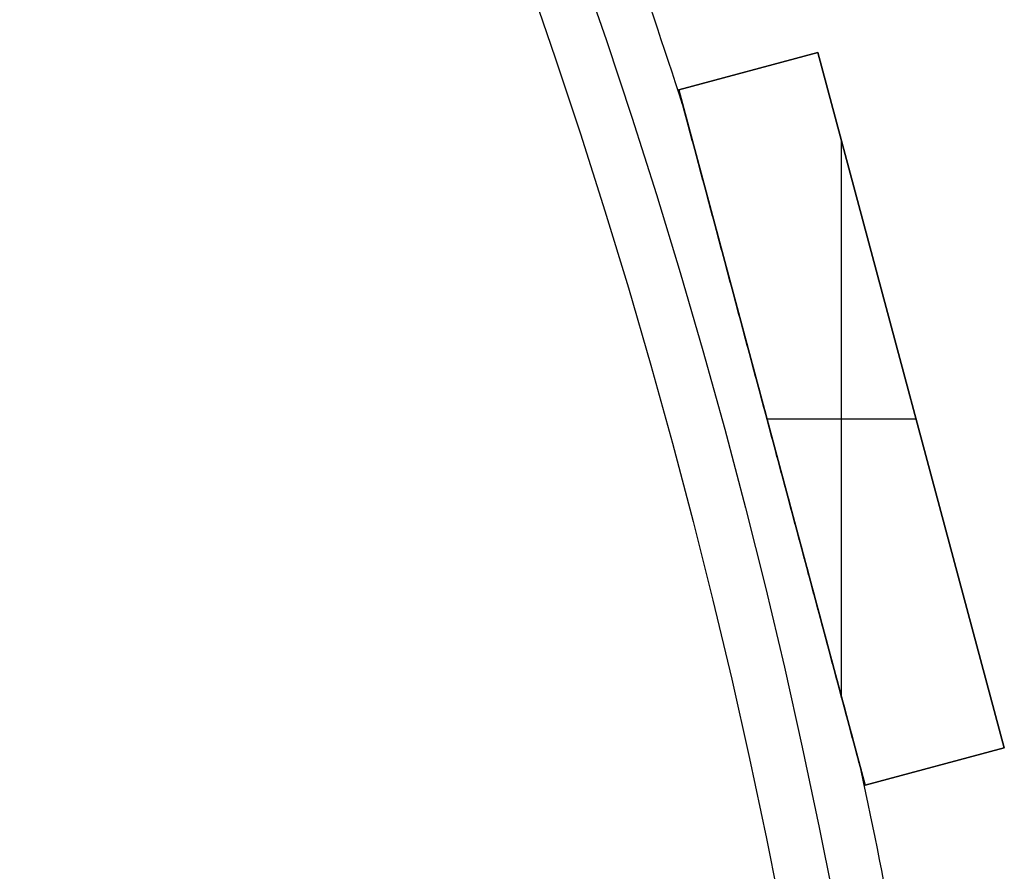
# Model space of a CAD drawing. Units: millimetres. Extents: x -189 to 189, y -189 to 189.
# Drawn here: x 158 to 185, y 36 to 59 of the extents above; entities that cross this region are included whole.
import ezdxf

# ---------------------------------------------------------------- set-up
doc = ezdxf.new("R2010")
doc.units = ezdxf.units.MM
doc.header["$MEASUREMENT"] = 0
doc.layers.add('Default', color=7, linetype='Continuous', true_color=0x000000)

# ---------------------------------------------------------------- blocks, each defined once
blk = doc.blocks.new('pantalla 380')
at = {"layer": 'Default', "color": 252, "true_color": 0x81888c}
for p, q in [((175.868, 57.477, -21.5), (179.732, 58.512, -21.5)), ((179.732, 58.512, 268.5), (175.868, 57.477, 268.5)), ((175.868, 57.477, 123.5), (179.732, 58.512, 123.5)), ((179.732, 58.512, -21.5), (184.908, 39.193, -21.5)), ((179.732, 58.512, 268.5), (179.732, 58.512, -21.5)), ((184.908, 39.193, 268.5), (179.732, 58.512, 268.5)), ((179.732, 58.512, 123.5), (184.908, 39.193, 123.5)), ((177.8, 57.994, -21.5), (177.8, 57.994, 268.5)), ((175.868, 57.477, 268.5), (175.868, 57.477, -21.5)), ((181.045, 38.158, -21.5), (175.868, 57.477, -21.5)), ((175.868, 57.477, 268.5), (181.045, 38.158, 268.5)), ((181.045, 38.158, 123.5), (175.868, 57.477, 123.5)), ((180.388, 40.607, 268.5), (180.388, 56.062, 268.5)), ((180.388, 40.607, -21.5), (180.388, 56.062, -21.5)), ((182.32, 48.853, -21.5), (182.32, 48.853, 268.5)), ((178.318, 48.335, 268.5), (182.459, 48.335, 268.5)), ((178.318, 48.335, -21.5), (182.459, 48.335, -21.5)), ((178.456, 47.817, -21.5), (178.456, 47.817, -0.827)), ((178.456, 47.817, 0.827), (178.456, 47.817, 246.173)), ((178.456, 47.817, 247.827), (178.456, 47.817, 268.5)), ((184.908, 39.193, -21.5), (181.045, 38.158, -21.5)), ((181.045, 38.158, 268.5), (184.908, 39.193, 268.5)), ((184.908, 39.193, 123.5), (181.045, 38.158, 123.5)), ((184.908, 39.193, 268.5), (184.908, 39.193, -21.5)), ((182.977, 38.676, -21.5), (182.977, 38.676, 268.5)), ((181.045, 38.158, -21.5), (181.045, 38.158, 268.5))]:
    blk.add_line(p, q, dxfattribs=at)
for centre, radius in [((0, 0, 248.5), 183.5), ((0, 0, 245.5), 183.5), ((0, 0, 1.5), 183.5), ((0, 0, -1.5), 183.5), ((0, 0, 247), 182), ((0, 0), 182)]:
    blk.add_circle(centre, radius, dxfattribs=at)
for centre, start, end in [((0, 0, 247), 17.96865, 19.53135), ((0, 0), 17.96865, 19.53135), ((0, 0, 247), 10.46865, 12.03135), ((0, 0), 10.46865, 12.03135)]:
    blk.add_arc(centre, 185, start, end, dxfattribs=at)
for points, knots in [([(178.456, 47.817, 247.827), (178.354, 48.201, 247.827), (178.251, 48.584, 247.825), (178.045, 49.351, 247.817), (177.943, 49.735, 247.811), (177.737, 50.502, 247.795), (177.634, 50.885, 247.784), (177.48, 51.46, 247.765), (177.378, 51.843, 247.751), (177.275, 52.227, 247.734), (177.172, 52.609, 247.716), (177.121, 52.801, 247.706), (177.019, 53.184, 247.684), (176.967, 53.375, 247.672), (176.865, 53.758, 247.646), (176.814, 53.949, 247.632), (176.711, 54.331, 247.601), (176.66, 54.522, 247.584), (176.583, 54.808, 247.555), (176.558, 54.904, 247.546), (176.507, 55.095, 247.525), (176.481, 55.19, 247.514), (176.43, 55.381, 247.491), (176.404, 55.476, 247.478), (176.353, 55.666, 247.452), (176.328, 55.761, 247.438), (176.277, 55.951, 247.408), (176.252, 56.045, 247.392), (176.214, 56.187, 247.366), (176.201, 56.234, 247.356), (176.176, 56.328, 247.337), (176.163, 56.375, 247.327), (176.145, 56.446, 247.31), (176.138, 56.469, 247.305), (176.126, 56.516, 247.293), (176.113, 56.562, 247.281), (176.095, 56.632, 247.262), (176.082, 56.678, 247.248), (176.07, 56.723, 247.234), (176.064, 56.746, 247.226), (176.052, 56.791, 247.21), (176.046, 56.814, 247.202), (176.034, 56.858, 247.184), (176.028, 56.88, 247.175), (176.019, 56.913, 247.159), (176.016, 56.924, 247.154), (176.011, 56.945, 247.142), (176.008, 56.956, 247.136), (176.002, 56.977, 247.123), (175.999, 56.987, 247.117), (175.996, 57, 247.107), (175.995, 57.002, 247.106), (175.994, 57.007, 247.102), (175.992, 57.015, 247.096), (175.989, 57.026, 247.086), (175.987, 57.035, 247.077), (175.984, 57.044, 247.067), (175.983, 57.048, 247.063), (175.982, 57.053, 247.055), (175.981, 57.055, 247.052), (175.98, 57.058, 247.047), (175.979, 57.061, 247.041), (175.979, 57.064, 247.035), (175.978, 57.067, 247.029), (175.978, 57.068, 247.026), (175.977, 57.07, 247.017), (175.977, 57.071, 247.011), (175.977, 57.072, 247.003), (175.977, 57.072, 247.001), (175.977, 57.072, 247)], [0, 0, 0, 0, 0.03125, 0.03125, 0.0625, 0.0625, 0.09375, 0.09375, 0.109375, 0.125, 0.125, 0.140625, 0.140625, 0.15625, 0.15625, 0.171875, 0.171875, 0.1875, 0.1875, 0.1953125, 0.1953125, 0.203125, 0.203125, 0.2109375, 0.2109375, 0.21875, 0.21875, 0.2265625, 0.2265625, 0.2304687, 0.2304687, 0.234375, 0.234375, 0.2363281, 0.2363281, 0.2382812, 0.2402344, 0.2421875, 0.2421875, 0.2441406, 0.2441406, 0.2460937, 0.2460937, 0.2480469, 0.2480469, 0.2490234, 0.2490234, 0.25, 0.25, 0.2509766, 0.2509766, 0.2512207, 0.2512207, 0.2514648, 0.2519531, 0.2524414, 0.2524414, 0.2529297, 0.2529297, 0.2531738, 0.2531738, 0.253418, 0.2536621, 0.2536621, 0.2539062, 0.2539062, 0.2543945, 0.2543945, 0.2545041, 0.2545041, 0.2545041, 0.2545041]), ([(178.456, 47.817, 0.827), (178.354, 48.201, 0.827), (178.251, 48.584, 0.825), (178.045, 49.351, 0.817), (177.943, 49.735, 0.811), (177.737, 50.502, 0.795), (177.634, 50.885, 0.784), (177.48, 51.46, 0.765), (177.378, 51.843, 0.751), (177.275, 52.227, 0.734), (177.172, 52.609, 0.716), (177.121, 52.801, 0.706), (177.019, 53.184, 0.684), (176.967, 53.375, 0.672), (176.865, 53.758, 0.646), (176.814, 53.949, 0.632), (176.711, 54.331, 0.601), (176.66, 54.522, 0.584), (176.583, 54.808, 0.555), (176.558, 54.904, 0.546), (176.507, 55.095, 0.525), (176.481, 55.19, 0.514), (176.43, 55.381, 0.491), (176.404, 55.476, 0.478), (176.353, 55.666, 0.452), (176.328, 55.761, 0.438), (176.277, 55.951, 0.408), (176.252, 56.045, 0.392), (176.214, 56.187, 0.366), (176.201, 56.234, 0.356), (176.176, 56.328, 0.337), (176.163, 56.375, 0.327), (176.145, 56.446, 0.31), (176.138, 56.469, 0.305), (176.126, 56.516, 0.293), (176.113, 56.562, 0.281), (176.095, 56.632, 0.262), (176.082, 56.678, 0.248), (176.07, 56.723, 0.234), (176.064, 56.746, 0.226), (176.052, 56.791, 0.21), (176.046, 56.814, 0.202), (176.034, 56.858, 0.184), (176.028, 56.88, 0.175), (176.019, 56.913, 0.159), (176.016, 56.924, 0.154), (176.011, 56.945, 0.142), (176.008, 56.956, 0.136), (176.002, 56.977, 0.123), (175.999, 56.987, 0.117), (175.996, 57, 0.107), (175.995, 57.002, 0.106), (175.994, 57.007, 0.102), (175.992, 57.015, 0.096), (175.989, 57.026, 0.086), (175.987, 57.035, 0.077), (175.984, 57.044, 0.067), (175.983, 57.048, 0.063), (175.982, 57.053, 0.055), (175.981, 57.055, 0.052), (175.98, 57.058, 0.047), (175.979, 57.061, 0.041), (175.979, 57.064, 0.035), (175.978, 57.067, 0.029), (175.978, 57.068, 0.026), (175.977, 57.07, 0.017), (175.977, 57.071, 0.011), (175.977, 57.072, 0.003), (175.977, 57.072, 0.001), (175.977, 57.072)], [0, 0, 0, 0, 0.03125, 0.03125, 0.0625, 0.0625, 0.09375, 0.09375, 0.109375, 0.125, 0.125, 0.140625, 0.140625, 0.15625, 0.15625, 0.171875, 0.171875, 0.1875, 0.1875, 0.1953125, 0.1953125, 0.203125, 0.203125, 0.2109375, 0.2109375, 0.21875, 0.21875, 0.2265625, 0.2265625, 0.2304688, 0.2304688, 0.234375, 0.234375, 0.2363281, 0.2363281, 0.2382813, 0.2402344, 0.2421875, 0.2421875, 0.2441406, 0.2441406, 0.2460938, 0.2460938, 0.2480469, 0.2480469, 0.2490234, 0.2490234, 0.25, 0.25, 0.2509766, 0.2509766, 0.2512207, 0.2512207, 0.2514648, 0.2519531, 0.2524414, 0.2524414, 0.2529297, 0.2529297, 0.2531738, 0.2531738, 0.253418, 0.2536621, 0.2536621, 0.2539063, 0.2539063, 0.2543945, 0.2543945, 0.2545041, 0.2545041, 0.2545041, 0.2545041]), ([(175.977, 57.072, 247), (175.977, 57.072, 247), (175.977, 57.072, 246.998), (175.977, 57.072, 246.996), (175.977, 57.071, 246.991), (175.977, 57.071, 246.985), (175.977, 57.069, 246.979), (175.978, 57.067, 246.973), (175.978, 57.066, 246.97), (175.979, 57.062, 246.961), (175.98, 57.059, 246.955), (175.981, 57.054, 246.947), (175.982, 57.053, 246.944), (175.983, 57.049, 246.939), (175.983, 57.047, 246.937), (175.985, 57.041, 246.929), (175.986, 57.037, 246.925), (175.99, 57.023, 246.911), (175.992, 57.014, 246.903), (175.996, 56.999, 246.892), (175.998, 56.994, 246.888), (176, 56.983, 246.881), (176.002, 56.978, 246.878), (176.006, 56.962, 246.868), (176.009, 56.952, 246.861), (176.015, 56.93, 246.85), (176.018, 56.919, 246.844), (176.024, 56.897, 246.833), (176.027, 56.886, 246.828), (176.036, 56.852, 246.813), (176.042, 56.829, 246.804), (176.051, 56.794, 246.791), (176.054, 56.783, 246.787), (176.06, 56.759, 246.778), (176.07, 56.725, 246.766), (176.079, 56.689, 246.755), (176.092, 56.642, 246.741), (176.098, 56.619, 246.734), (176.117, 56.548, 246.715), (176.13, 56.5, 246.703), (176.155, 56.405, 246.68), (176.168, 56.358, 246.669), (176.194, 56.262, 246.649), (176.207, 56.214, 246.64), (176.232, 56.118, 246.621), (176.258, 56.022, 246.604), (176.297, 55.877, 246.58), (176.323, 55.781, 246.565), (176.349, 55.684, 246.551), (176.362, 55.635, 246.544), (176.401, 55.49, 246.524), (176.427, 55.393, 246.511), (176.479, 55.199, 246.487), (176.505, 55.102, 246.476), (176.557, 54.908, 246.455), (176.609, 54.713, 246.435), (176.661, 54.519, 246.417), (176.739, 54.227, 246.391), (176.791, 54.033, 246.375), (176.895, 53.644, 246.346), (176.948, 53.449, 246.333), (177.052, 53.059, 246.309), (177.104, 52.864, 246.298), (177.209, 52.474, 246.277), (177.313, 52.084, 246.259), (177.418, 51.694, 246.243), (177.522, 51.304, 246.229), (177.574, 51.109, 246.223), (177.679, 50.718, 246.211), (177.731, 50.523, 246.206), (177.888, 49.938, 246.193), (177.993, 49.547, 246.186), (178.202, 48.767, 246.177), (178.307, 48.377, 246.174), (178.411, 47.987, 246.174)], [0.2545041, 0.2545041, 0.2545041, 0.2545041, 0.2545166, 0.2546387, 0.2546387, 0.2548828, 0.255127, 0.255127, 0.2553711, 0.2553711, 0.2558594, 0.2558594, 0.2561035, 0.2561035, 0.2563477, 0.2563477, 0.2568359, 0.2568359, 0.2578125, 0.2578125, 0.2583008, 0.2583008, 0.2587891, 0.2587891, 0.2597656, 0.2597656, 0.2607422, 0.2607422, 0.2617187, 0.2617187, 0.2636719, 0.2636719, 0.2646484, 0.2646484, 0.265625, 0.2675781, 0.2675781, 0.2695312, 0.2695312, 0.2734375, 0.2734375, 0.2773437, 0.2773437, 0.28125, 0.28125, 0.2851562, 0.2890625, 0.2929687, 0.2929687, 0.296875, 0.296875, 0.3046875, 0.3046875, 0.3125, 0.3125, 0.3203125, 0.328125, 0.328125, 0.34375, 0.34375, 0.359375, 0.359375, 0.375, 0.375, 0.390625, 0.40625, 0.40625, 0.421875, 0.421875, 0.4375, 0.4375, 0.46875, 0.46875, 0.5, 0.5, 0.5, 0.5]), ([(175.977, 57.072), (175.977, 57.072, 0), (175.977, 57.072, -0.002), (175.977, 57.072, -0.004), (175.977, 57.071, -0.009), (175.977, 57.071, -0.015), (175.977, 57.069, -0.021), (175.978, 57.067, -0.027), (175.978, 57.066, -0.03), (175.979, 57.062, -0.039), (175.98, 57.059, -0.045), (175.981, 57.054, -0.053), (175.982, 57.053, -0.056), (175.983, 57.049, -0.061), (175.983, 57.047, -0.063), (175.985, 57.041, -0.071), (175.986, 57.037, -0.075), (175.99, 57.023, -0.089), (175.992, 57.014, -0.097), (175.996, 56.999, -0.108), (175.998, 56.994, -0.112), (176, 56.983, -0.119), (176.002, 56.978, -0.122), (176.006, 56.962, -0.132), (176.009, 56.952, -0.139), (176.015, 56.93, -0.15), (176.018, 56.919, -0.156), (176.024, 56.897, -0.167), (176.027, 56.886, -0.172), (176.036, 56.852, -0.187), (176.042, 56.829, -0.196), (176.051, 56.794, -0.209), (176.054, 56.783, -0.213), (176.06, 56.759, -0.222), (176.07, 56.725, -0.234), (176.079, 56.689, -0.245), (176.092, 56.642, -0.259), (176.098, 56.619, -0.266), (176.117, 56.548, -0.285), (176.13, 56.5, -0.297), (176.155, 56.405, -0.32), (176.168, 56.358, -0.331), (176.194, 56.262, -0.351), (176.207, 56.214, -0.36), (176.232, 56.118, -0.379), (176.258, 56.022, -0.396), (176.297, 55.877, -0.42), (176.323, 55.781, -0.435), (176.349, 55.684, -0.449), (176.362, 55.635, -0.456), (176.401, 55.49, -0.476), (176.427, 55.393, -0.489), (176.479, 55.199, -0.513), (176.505, 55.102, -0.524), (176.557, 54.908, -0.545), (176.609, 54.713, -0.565), (176.661, 54.519, -0.583), (176.739, 54.227, -0.609), (176.791, 54.033, -0.625), (176.895, 53.644, -0.654), (176.948, 53.449, -0.667), (177.052, 53.059, -0.691), (177.104, 52.864, -0.702), (177.209, 52.474, -0.723), (177.313, 52.084, -0.741), (177.418, 51.694, -0.757), (177.522, 51.304, -0.771), (177.574, 51.109, -0.777), (177.679, 50.718, -0.789), (177.731, 50.523, -0.794), (177.888, 49.938, -0.807), (177.993, 49.547, -0.814), (178.202, 48.767, -0.823), (178.307, 48.377, -0.826), (178.411, 47.987, -0.826)], [0.2545041, 0.2545041, 0.2545041, 0.2545041, 0.2545166, 0.2546387, 0.2546387, 0.2548828, 0.255127, 0.255127, 0.2553711, 0.2553711, 0.2558594, 0.2558594, 0.2561035, 0.2561035, 0.2563477, 0.2563477, 0.2568359, 0.2568359, 0.2578125, 0.2578125, 0.2583008, 0.2583008, 0.2587891, 0.2587891, 0.2597656, 0.2597656, 0.2607422, 0.2607422, 0.2617188, 0.2617188, 0.2636719, 0.2636719, 0.2646484, 0.2646484, 0.265625, 0.2675781, 0.2675781, 0.2695313, 0.2695313, 0.2734375, 0.2734375, 0.2773438, 0.2773438, 0.28125, 0.28125, 0.2851563, 0.2890625, 0.2929688, 0.2929688, 0.296875, 0.296875, 0.3046875, 0.3046875, 0.3125, 0.3125, 0.3203125, 0.328125, 0.328125, 0.34375, 0.34375, 0.359375, 0.359375, 0.375, 0.375, 0.390625, 0.40625, 0.40625, 0.421875, 0.421875, 0.4375, 0.4375, 0.46875, 0.46875, 0.5, 0.5, 0.5, 0.5]), ([(178.411, 47.987, 246.174), (178.516, 47.596, 246.173), (178.62, 47.206, 246.174), (178.829, 46.426, 246.181), (178.934, 46.036, 246.187), (179.143, 45.256, 246.202), (179.247, 44.866, 246.212), (179.404, 44.281, 246.231), (179.509, 43.891, 246.245), (179.613, 43.501, 246.262), (179.718, 43.111, 246.28), (179.77, 42.916, 246.29), (179.874, 42.526, 246.312), (179.926, 42.331, 246.324), (180.031, 41.942, 246.35), (180.083, 41.747, 246.364), (180.161, 41.455, 246.387), (180.187, 41.357, 246.395), (180.24, 41.162, 246.412), (180.292, 40.968, 246.43), (180.344, 40.773, 246.45), (180.396, 40.579, 246.471), (180.422, 40.482, 246.482), (180.474, 40.288, 246.505), (180.5, 40.191, 246.517), (180.552, 39.998, 246.544), (180.578, 39.901, 246.558), (180.629, 39.708, 246.588), (180.655, 39.612, 246.604), (180.694, 39.468, 246.631), (180.706, 39.42, 246.64), (180.732, 39.324, 246.659), (180.745, 39.276, 246.67), (180.771, 39.181, 246.691), (180.783, 39.133, 246.703), (180.802, 39.062, 246.722), (180.815, 39.015, 246.734), (180.828, 38.967, 246.748), (180.837, 38.932, 246.759), (180.84, 38.92, 246.763), (180.847, 38.897, 246.771), (180.85, 38.885, 246.775), (180.859, 38.85, 246.787), (180.866, 38.826, 246.796), (180.878, 38.781, 246.814), (180.884, 38.758, 246.824), (180.893, 38.724, 246.84), (180.896, 38.713, 246.845), (180.902, 38.692, 246.857), (180.905, 38.681, 246.863), (180.91, 38.659, 246.875), (180.913, 38.649, 246.882), (180.917, 38.634, 246.893), (180.919, 38.629, 246.897), (180.921, 38.621, 246.903), (180.921, 38.619, 246.905), (180.922, 38.614, 246.909), (180.923, 38.612, 246.911), (180.925, 38.604, 246.918), (180.926, 38.6, 246.923), (180.929, 38.591, 246.932), (180.93, 38.587, 246.937), (180.931, 38.581, 246.945), (180.932, 38.58, 246.948), (180.933, 38.576, 246.953), (180.933, 38.573, 246.959), (180.934, 38.57, 246.965), (180.935, 38.568, 246.971), (180.935, 38.567, 246.974), (180.936, 38.564, 246.983), (180.936, 38.563, 246.99), (180.936, 38.563, 246.998), (180.936, 38.563, 246.999), (180.936, 38.563, 247)], [0.5, 0.5, 0.5, 0.5, 0.53125, 0.53125, 0.5625, 0.5625, 0.59375, 0.59375, 0.609375, 0.625, 0.625, 0.640625, 0.640625, 0.65625, 0.65625, 0.671875, 0.671875, 0.6796875, 0.6796875, 0.6875, 0.6953125, 0.6953125, 0.703125, 0.703125, 0.7109375, 0.7109375, 0.71875, 0.71875, 0.7265625, 0.7265625, 0.7304687, 0.7304687, 0.734375, 0.734375, 0.7382812, 0.7382812, 0.7402344, 0.7421875, 0.7421875, 0.7431641, 0.7431641, 0.7441406, 0.7441406, 0.7460937, 0.7460937, 0.7480469, 0.7480469, 0.7490234, 0.7490234, 0.75, 0.75, 0.7509766, 0.7509766, 0.7514648, 0.7514648, 0.751709, 0.751709, 0.7519531, 0.7519531, 0.7524414, 0.7524414, 0.7529297, 0.7529297, 0.7531738, 0.7531738, 0.753418, 0.7536621, 0.7536621, 0.7539062, 0.7539062, 0.7543945, 0.7543945, 0.7544815, 0.7544815, 0.7544815, 0.7544815]), ([(178.411, 47.987, -0.826), (178.516, 47.596, -0.827), (178.62, 47.206, -0.826), (178.829, 46.426, -0.819), (178.934, 46.036, -0.813), (179.143, 45.256, -0.798), (179.247, 44.866, -0.788), (179.404, 44.281, -0.769), (179.509, 43.891, -0.755), (179.613, 43.501, -0.738), (179.718, 43.111, -0.72), (179.77, 42.916, -0.71), (179.874, 42.526, -0.688), (179.926, 42.331, -0.676), (180.031, 41.942, -0.65), (180.083, 41.747, -0.636), (180.161, 41.455, -0.613), (180.187, 41.357, -0.605), (180.24, 41.162, -0.588), (180.292, 40.968, -0.57), (180.344, 40.773, -0.55), (180.396, 40.579, -0.529), (180.422, 40.482, -0.518), (180.474, 40.288, -0.495), (180.5, 40.191, -0.483), (180.552, 39.998, -0.456), (180.578, 39.901, -0.442), (180.629, 39.708, -0.412), (180.655, 39.612, -0.396), (180.694, 39.468, -0.369), (180.706, 39.42, -0.36), (180.732, 39.324, -0.341), (180.745, 39.276, -0.33), (180.771, 39.181, -0.309), (180.783, 39.133, -0.297), (180.802, 39.062, -0.278), (180.815, 39.015, -0.266), (180.828, 38.967, -0.252), (180.837, 38.932, -0.241), (180.84, 38.92, -0.237), (180.847, 38.897, -0.229), (180.85, 38.885, -0.225), (180.859, 38.85, -0.213), (180.866, 38.826, -0.204), (180.878, 38.781, -0.186), (180.884, 38.758, -0.176), (180.893, 38.724, -0.16), (180.896, 38.713, -0.155), (180.902, 38.692, -0.143), (180.905, 38.681, -0.137), (180.91, 38.659, -0.125), (180.913, 38.649, -0.118), (180.917, 38.634, -0.107), (180.919, 38.629, -0.103), (180.921, 38.621, -0.097), (180.921, 38.619, -0.095), (180.922, 38.614, -0.091), (180.923, 38.612, -0.089), (180.925, 38.604, -0.082), (180.926, 38.6, -0.077), (180.929, 38.591, -0.068), (180.93, 38.587, -0.063), (180.931, 38.581, -0.055), (180.932, 38.58, -0.052), (180.933, 38.576, -0.047), (180.933, 38.573, -0.041), (180.934, 38.57, -0.035), (180.935, 38.568, -0.029), (180.935, 38.567, -0.026), (180.936, 38.564, -0.017), (180.936, 38.563, -0.01), (180.936, 38.563, -0.002), (180.936, 38.563, -0.001), (180.936, 38.563)], [0.5, 0.5, 0.5, 0.5, 0.53125, 0.53125, 0.5625, 0.5625, 0.59375, 0.59375, 0.609375, 0.625, 0.625, 0.640625, 0.640625, 0.65625, 0.65625, 0.671875, 0.671875, 0.6796875, 0.6796875, 0.6875, 0.6953125, 0.6953125, 0.703125, 0.703125, 0.7109375, 0.7109375, 0.71875, 0.71875, 0.7265625, 0.7265625, 0.7304687, 0.7304687, 0.734375, 0.734375, 0.7382812, 0.7382812, 0.7402344, 0.7421875, 0.7421875, 0.7431641, 0.7431641, 0.7441406, 0.7441406, 0.7460937, 0.7460937, 0.7480469, 0.7480469, 0.7490234, 0.7490234, 0.75, 0.75, 0.7509766, 0.7509766, 0.7514648, 0.7514648, 0.751709, 0.751709, 0.7519531, 0.7519531, 0.7524414, 0.7524414, 0.7529297, 0.7529297, 0.7531738, 0.7531738, 0.753418, 0.7536621, 0.7536621, 0.7539062, 0.7539062, 0.7543945, 0.7543945, 0.7544815, 0.7544815, 0.7544815, 0.7544815]), ([(180.936, 38.563, 247), (180.936, 38.563, 247), (180.936, 38.563, 247.003), (180.936, 38.563, 247.005), (180.936, 38.563, 247.01), (180.936, 38.564, 247.016), (180.935, 38.566, 247.022), (180.935, 38.568, 247.029), (180.935, 38.569, 247.032), (180.934, 38.573, 247.041), (180.933, 38.576, 247.046), (180.931, 38.581, 247.055), (180.931, 38.583, 247.057), (180.93, 38.587, 247.062), (180.929, 38.589, 247.065), (180.928, 38.595, 247.072), (180.926, 38.6, 247.077), (180.923, 38.613, 247.091), (180.92, 38.623, 247.099), (180.916, 38.638, 247.11), (180.915, 38.644, 247.114), (180.912, 38.654, 247.121), (180.91, 38.66, 247.124), (180.906, 38.676, 247.134), (180.903, 38.687, 247.141), (180.897, 38.709, 247.153), (180.894, 38.72, 247.158), (180.888, 38.743, 247.169), (180.885, 38.754, 247.174), (180.876, 38.788, 247.189), (180.869, 38.812, 247.199), (180.86, 38.847, 247.212), (180.857, 38.859, 247.216), (180.85, 38.883, 247.224), (180.841, 38.918, 247.236), (180.831, 38.954, 247.248), (180.818, 39.002, 247.262), (180.812, 39.026, 247.269), (180.793, 39.098, 247.288), (180.78, 39.147, 247.3), (180.754, 39.244, 247.323), (180.741, 39.292, 247.334), (180.715, 39.39, 247.354), (180.702, 39.438, 247.364), (180.675, 39.536, 247.382), (180.649, 39.634, 247.4), (180.61, 39.781, 247.424), (180.583, 39.88, 247.439), (180.557, 39.978, 247.453), (180.544, 40.028, 247.46), (180.504, 40.176, 247.481), (180.478, 40.275, 247.493), (180.425, 40.472, 247.517), (180.398, 40.571, 247.528), (180.345, 40.769, 247.55), (180.292, 40.967, 247.57), (180.239, 41.164, 247.588), (180.16, 41.461, 247.614), (180.106, 41.66, 247.63), (180, 42.056, 247.658), (179.947, 42.254, 247.672), (179.841, 42.651, 247.696), (179.788, 42.849, 247.707), (179.681, 43.246, 247.727), (179.575, 43.643, 247.745), (179.468, 44.041, 247.76), (179.362, 44.438, 247.774), (179.309, 44.637, 247.781), (179.202, 45.034, 247.792), (179.149, 45.233, 247.797), (178.989, 45.829, 247.81), (178.883, 46.227, 247.816), (178.723, 46.823, 247.822), (178.643, 47.121, 247.825), (178.55, 47.469, 247.826), (178.503, 47.643, 247.826), (178.48, 47.73, 247.827), (178.468, 47.774, 247.827), (178.462, 47.796, 247.827), (178.459, 47.806, 247.827), (178.458, 47.812, 247.827), (178.457, 47.815, 247.827), (178.457, 47.816, 247.827), (178.457, 47.816, 247.827), (178.457, 47.817, 247.827), (178.457, 47.817, 247.827), (178.456, 47.817, 247.827)], [0.7544815, 0.7544815, 0.7544815, 0.7544815, 0.7545166, 0.7546387, 0.7546387, 0.7548828, 0.7551269, 0.7551269, 0.7553711, 0.7553711, 0.7558594, 0.7558594, 0.7561035, 0.7561035, 0.7563477, 0.7563477, 0.7568359, 0.7568359, 0.7578125, 0.7578125, 0.7583008, 0.7583008, 0.7587891, 0.7587891, 0.7597656, 0.7597656, 0.7607422, 0.7607422, 0.7617187, 0.7617187, 0.7636719, 0.7636719, 0.7646484, 0.7646484, 0.765625, 0.7675781, 0.7675781, 0.7695312, 0.7695312, 0.7734375, 0.7734375, 0.7773437, 0.7773437, 0.78125, 0.78125, 0.7851562, 0.7890625, 0.7929687, 0.7929687, 0.796875, 0.796875, 0.8046875, 0.8046875, 0.8125, 0.8125, 0.8203125, 0.828125, 0.828125, 0.84375, 0.84375, 0.859375, 0.859375, 0.875, 0.875, 0.890625, 0.90625, 0.90625, 0.921875, 0.921875, 0.9375, 0.9375, 0.96875, 0.96875, 0.984375, 0.9921875, 0.9960937, 0.9980469, 0.9990234, 0.9995117, 0.9997559, 0.9998779, 0.999939, 0.9999695, 0.9999847, 0.9999847, 1, 1, 1, 1]), ([(180.936, 38.563), (180.936, 38.563, 0), (180.936, 38.563, 0.003), (180.936, 38.563, 0.005), (180.936, 38.563, 0.01), (180.936, 38.564, 0.016), (180.935, 38.566, 0.022), (180.935, 38.568, 0.029), (180.935, 38.569, 0.032), (180.934, 38.573, 0.041), (180.933, 38.576, 0.046), (180.931, 38.581, 0.055), (180.931, 38.583, 0.057), (180.93, 38.587, 0.062), (180.929, 38.589, 0.065), (180.928, 38.595, 0.072), (180.926, 38.6, 0.077), (180.923, 38.613, 0.091), (180.92, 38.623, 0.099), (180.916, 38.638, 0.11), (180.915, 38.644, 0.114), (180.912, 38.654, 0.121), (180.91, 38.66, 0.124), (180.906, 38.676, 0.134), (180.903, 38.687, 0.141), (180.897, 38.709, 0.153), (180.894, 38.72, 0.158), (180.888, 38.743, 0.169), (180.885, 38.754, 0.174), (180.876, 38.788, 0.189), (180.869, 38.812, 0.199), (180.86, 38.847, 0.212), (180.857, 38.859, 0.216), (180.85, 38.883, 0.224), (180.841, 38.918, 0.236), (180.831, 38.954, 0.248), (180.818, 39.002, 0.262), (180.812, 39.026, 0.269), (180.793, 39.098, 0.288), (180.78, 39.147, 0.3), (180.754, 39.244, 0.323), (180.741, 39.292, 0.334), (180.715, 39.39, 0.354), (180.702, 39.438, 0.364), (180.675, 39.536, 0.382), (180.649, 39.634, 0.4), (180.61, 39.781, 0.424), (180.583, 39.88, 0.439), (180.557, 39.978, 0.453), (180.544, 40.028, 0.46), (180.504, 40.176, 0.481), (180.478, 40.275, 0.493), (180.425, 40.472, 0.517), (180.398, 40.571, 0.528), (180.345, 40.769, 0.55), (180.292, 40.967, 0.57), (180.239, 41.164, 0.588), (180.16, 41.461, 0.614), (180.106, 41.66, 0.63), (180, 42.056, 0.658), (179.947, 42.254, 0.672), (179.841, 42.651, 0.696), (179.788, 42.849, 0.707), (179.681, 43.246, 0.727), (179.575, 43.643, 0.745), (179.468, 44.041, 0.76), (179.362, 44.438, 0.774), (179.309, 44.637, 0.781), (179.202, 45.034, 0.792), (179.149, 45.233, 0.797), (178.989, 45.829, 0.81), (178.883, 46.227, 0.816), (178.723, 46.823, 0.822), (178.643, 47.121, 0.825), (178.55, 47.469, 0.826), (178.503, 47.643, 0.826), (178.48, 47.73, 0.827), (178.468, 47.774, 0.827), (178.462, 47.796, 0.827), (178.459, 47.806, 0.827), (178.458, 47.812, 0.827), (178.457, 47.815, 0.827), (178.457, 47.816, 0.827), (178.457, 47.816, 0.827), (178.457, 47.817, 0.827), (178.457, 47.817, 0.827), (178.456, 47.817, 0.827)], [0.7544815, 0.7544815, 0.7544815, 0.7544815, 0.7545166, 0.7546387, 0.7546387, 0.7548828, 0.7551269, 0.7551269, 0.7553711, 0.7553711, 0.7558594, 0.7558594, 0.7561035, 0.7561035, 0.7563477, 0.7563477, 0.7568359, 0.7568359, 0.7578125, 0.7578125, 0.7583008, 0.7583008, 0.7587891, 0.7587891, 0.7597656, 0.7597656, 0.7607422, 0.7607422, 0.7617187, 0.7617187, 0.7636719, 0.7636719, 0.7646484, 0.7646484, 0.765625, 0.7675781, 0.7675781, 0.7695312, 0.7695312, 0.7734375, 0.7734375, 0.7773437, 0.7773437, 0.78125, 0.78125, 0.7851562, 0.7890625, 0.7929687, 0.7929687, 0.796875, 0.796875, 0.8046875, 0.8046875, 0.8125, 0.8125, 0.8203125, 0.828125, 0.828125, 0.84375, 0.84375, 0.859375, 0.859375, 0.875, 0.875, 0.890625, 0.90625, 0.90625, 0.921875, 0.921875, 0.9375, 0.9375, 0.96875, 0.96875, 0.984375, 0.9921875, 0.9960937, 0.9980469, 0.9990234, 0.9995117, 0.9997559, 0.9998779, 0.999939, 0.9999695, 0.9999847, 0.9999847, 1, 1, 1, 1])]:
    blk.add_open_spline(points, degree=3, knots=knots, dxfattribs=at)
blk = doc.blocks.new('6026 LOW')
at = {"layer": 'Default'}
blk.add_blockref('pantalla 380', (0.07, -0.224, 383.42), dxfattribs=at)

msp = doc.modelspace()

# ---------------------------------------------------------------- block references
at = {"layer": 'Default'}
msp.add_blockref('6026 LOW', (0, 0), dxfattribs=at)

doc.saveas('drawing.dxf')
